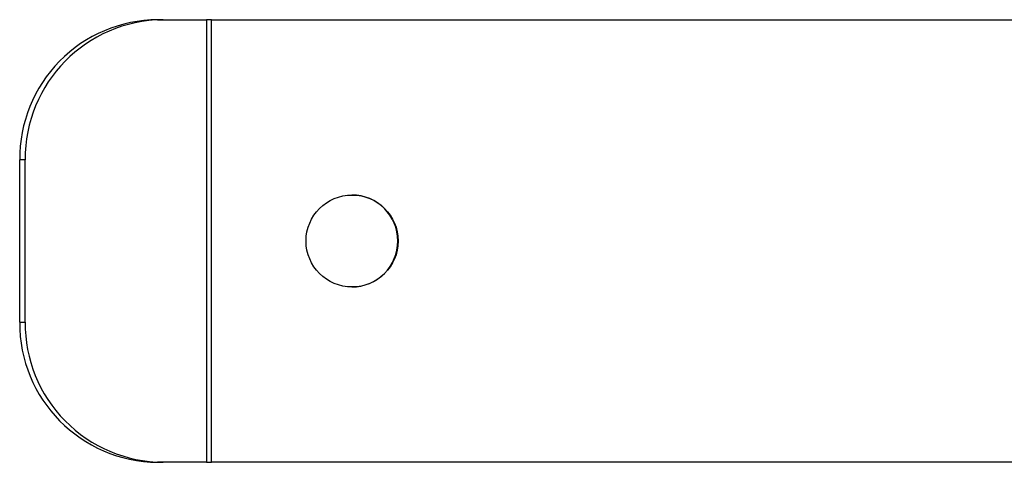
# Model space of a CAD drawing. Units: inches. Extents: x 0.4 to 16.6, y 0.2 to 10.8.
# Drawn here: x 4.9 to 5.2, y 4.5 to 4.6 of the extents above; entities that cross this region are included whole.
import ezdxf

# ---------------------------------------------------------------- set-up
doc = ezdxf.new("R2010")
doc.units = ezdxf.units.IN
doc.header["$MEASUREMENT"] = 0

msp = doc.modelspace()

# ---------------------------------------------------------------- linework, layer by layer
at = {"color": 7, "linetype": 'Continuous', "lineweight": 25}
for p, q in [((4.975858818384469, 4.567385928660248), (4.977025125747619, 4.567385928660248)), ((4.977025125747619, 4.567385928660248), (4.986320887198787, 4.567385928660248)), ((4.986320887198787, 4.567385928660248), (4.986320887198787, 4.472665928660248)), ((4.987403583296347, 4.567385928660248), (4.986320887198787, 4.567385928660248)), ((4.987403583296347, 4.472665928660248), (4.987403583296347, 4.567385928660248)), ((4.987403583296347, 4.567385928660248), (5.247366457020644, 4.567385928660248)), ((4.9475274785207, 4.537385928660249), (4.946361171157551, 4.537385928660249)), ((4.946361171157551, 4.502665928660249), (4.946361171157551, 4.537385928660249)), ((4.9475274785207, 4.502665928660249), (4.9475274785207, 4.537385928660249)), ((4.946361171157551, 4.502665928660249), (4.9475274785207, 4.502665928660249)), ((4.977025125747619, 4.472665928660248), (4.975858818384469, 4.472665928660247)), ((4.986320887198787, 4.472665928660248), (4.977025125747619, 4.472665928660248)), ((4.986320887198787, 4.472665928660248), (4.987403583296347, 4.472665928660248)), ((5.247366457020644, 4.472665928660248), (4.987403583296347, 4.472665928660248))]:
    msp.add_line(p, q, dxfattribs=at)
msp.add_circle((5.017429390392389, 4.520025872486609), 0.009839901154692157, dxfattribs=at)
for centre, radius, start, end in [((4.976088116566376, 4.537658616898864), 0.02972819608073708, 90.44193560579977, 180.5255651657071), ((4.977302457939424, 4.5376113872229), 0.02977583300176448, 90.53366076662559, 180.4338400048788), ((5.017373614279463, 4.520026101220544), 0.00983982744177999, 359.9989952083241, 89.99882310233144), ((5.017373673164912, 4.520025697216746), 0.009839768557540401, 270.000834021713, 0.001347667454437228), ((4.976136150576274, 4.502440470097594), 0.02977583300176321, 179.5661599951151, 269.4663392333752), ((4.977254423929526, 4.502393240421635), 0.02972819608073974, 179.4744348342971, 269.5580643942011)]:
    msp.add_arc(centre, radius, start, end, dxfattribs=at)

doc.saveas('drawing.dxf')
